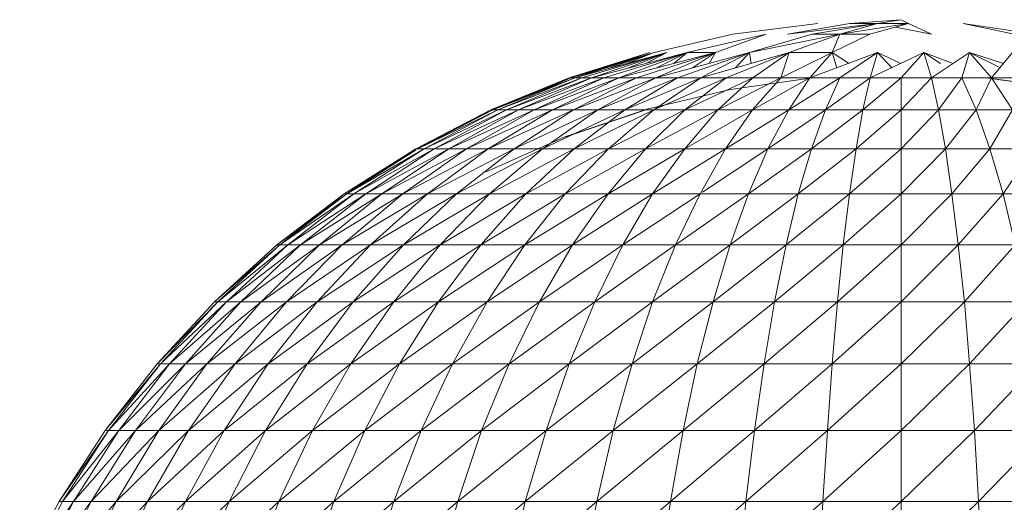
# Model space of a CAD drawing. Units: inches. Extents: x 10 to 6730, y 7 to 4759.
# Drawn here: x 6198 to 6253, y 3877 to 3904 of the extents above; entities that cross this region are included whole.
import ezdxf

# ---------------------------------------------------------------- set-up
doc = ezdxf.new("R2010")
doc.units = ezdxf.units.IN
doc.header["$MEASUREMENT"] = 0

# ---------------------------------------------------------------- blocks, each defined once
blk = doc.blocks.new('72_DWG-539115-North')
at = {"lineweight": 9}
for p, q in [((7738.285, 2000), (7735.425, 1999.795)), ((7738.285, 2000), (7736.96, 1999.795)), ((7738.285, 2000), (7736.96, 1999.795)), ((7738.285, 2000), (7738.704, 1999.795)), ((7738.285, 2000), (7738.704, 1999.795)), ((7728.89, 1999.183), (7733.634, 1999.795)), ((7733.634, 1999.795), (7728.89, 1999.183)), ((7736.96, 1999.795), (7731.937, 1999.183)), ((7731.937, 1999.183), (7735.425, 1999.795)), ((7736.96, 1999.795), (7733.309, 1999.183)), ((7738.704, 1999.795), (7734.867, 1999.183)), ((7734.867, 1999.183), (7736.96, 1999.795)), ((7736.96, 1999.795), (7735.425, 1999.795)), ((7738.704, 1999.795), (7736.541, 1999.183)), ((7738.704, 1999.795), (7736.96, 1999.795)), ((7737.976, 1999.589), (7739.983, 1999.183)), ((7739.983, 1999.183), (7738.704, 1999.795)), ((7744.61, 1999.183), (7741.75, 1999.795)), ((7745.773, 1999.183), (7741.75, 1999.795)), ((7728.89, 1999.183), (7724.495, 1998.167)), ((7724.495, 1998.167), (7728.89, 1999.183)), ((7726.332, 1998.167), (7730.751, 1999.183)), ((7727.914, 1998.167), (7730.751, 1999.183)), ((7734.867, 1999.183), (7729.821, 1998.167)), ((7729.821, 1998.167), (7733.309, 1999.183)), ((7732.03, 1998.167), (7734.867, 1999.183)), ((7734.867, 1999.183), (7733.309, 1999.183)), ((7734.425, 1998.167), (7736.541, 1999.183)), ((7734.425, 1998.167), (7734.867, 1999.183)), ((7736.541, 1999.183), (7734.867, 1999.183)), ((7724.495, 1998.167), (7719.728, 1996.755)), ((7719.728, 1996.755), (7724.239, 1998.167)), ((7719.821, 1996.755), (7724.495, 1998.167)), ((7719.821, 1996.755), (7724.239, 1998.167)), ((7725.193, 1998.167), (7720.054, 1996.755)), ((7720.054, 1996.755), (7724.495, 1998.167)), ((7724.239, 1998.167), (7720.054, 1996.755)), ((7720.054, 1996.755), (7724.495, 1998.167)), ((7720.449, 1996.755), (7725.193, 1998.167)), ((7726.332, 1998.167), (7720.984, 1996.755)), ((7720.984, 1996.755), (7725.193, 1998.167)), ((7721.682, 1996.755), (7726.332, 1998.167)), ((7721.913, 1997.266), (7724.495, 1998.167)), ((7727.914, 1998.167), (7722.519, 1996.755)), ((7722.519, 1996.755), (7726.332, 1998.167)), ((7724.495, 1998.167), (7722.99, 1997.562)), ((7723.015, 1997.291), (7725.193, 1998.167)), ((7723.495, 1996.755), (7727.914, 1998.167)), ((7725.193, 1998.167), (7724.053, 1997.565)), ((7724.579, 1997.294), (7726.332, 1998.167)), ((7729.821, 1998.167), (7724.588, 1996.755)), ((7724.588, 1996.755), (7727.914, 1998.167)), ((7726.332, 1998.167), (7725.577, 1997.555)), ((7725.798, 1996.755), (7729.821, 1998.167)), ((7726.332, 1998.167), (7727.914, 1998.167)), ((7726.619, 1997.303), (7727.914, 1998.167)), ((7732.03, 1998.167), (7727.1, 1996.755)), ((7727.182, 1996.798), (7729.821, 1998.167)), ((7727.914, 1998.167), (7727.562, 1997.558)), ((7728.518, 1996.755), (7732.03, 1998.167)), ((7729.028, 1997.307), (7729.821, 1998.167)), ((7729.821, 1998.167), (7729.901, 1997.557)), ((7730.007, 1996.755), (7732.03, 1998.167)), ((7731.565, 1996.755), (7734.425, 1998.167)), ((7731.565, 1996.755), (7732.03, 1998.167)), ((7734.425, 1998.167), (7732.03, 1998.167)), ((7736.96, 1998.167), (7733.192, 1996.755)), ((7733.192, 1996.755), (7734.425, 1998.167)), ((7734.425, 1998.167), (7735.343, 1997.561)), ((7734.691, 1997.317), (7734.425, 1998.167)), ((7734.867, 1996.755), (7736.96, 1998.167)), ((7739.564, 1998.167), (7736.564, 1996.755)), ((7736.564, 1996.755), (7736.96, 1998.167)), ((7736.96, 1998.167), (7738.267, 1997.556)), ((7737.758, 1997.317), (7736.96, 1998.167)), ((7738.285, 1996.755), (7739.564, 1998.167)), ((7739.983, 1996.755), (7739.564, 1998.167)), ((7739.564, 1998.167), (7741.187, 1997.559)), ((7740.49, 1997.549), (7739.564, 1998.167)), ((7742.099, 1998.167), (7739.983, 1996.755)), ((7741.68, 1996.755), (7742.099, 1998.167)), ((7743.331, 1996.755), (7742.099, 1998.167)), ((7742.099, 1998.167), (7744.006, 1997.558)), ((7743.808, 1997.323), (7742.099, 1998.167)), ((7744.517, 1998.167), (7743.331, 1996.755)), ((7715.356, 1994.959), (7719.728, 1996.755)), ((7715.356, 1994.959), (7719.821, 1996.755)), ((7715.473, 1994.959), (7720.054, 1996.755)), ((7715.473, 1994.959), (7719.821, 1996.755)), ((7715.473, 1994.959), (7719.728, 1996.755)), ((7715.473, 1994.959), (7719.821, 1996.755)), ((7715.752, 1994.959), (7720.449, 1996.755)), ((7715.752, 1994.959), (7720.054, 1996.755)), ((7716.24, 1994.959), (7720.984, 1996.755)), ((7716.24, 1994.959), (7720.449, 1996.755)), ((7716.914, 1994.959), (7721.682, 1996.755)), ((7716.914, 1994.959), (7720.984, 1996.755)), ((7717.775, 1994.959), (7722.519, 1996.755)), ((7717.775, 1994.959), (7721.682, 1996.755)), ((7717.971, 1995.939), (7719.821, 1996.755)), ((7718.798, 1994.959), (7723.495, 1996.755)), ((7718.798, 1994.959), (7722.519, 1996.755)), ((7719.821, 1996.755), (7719.728, 1996.755)), ((7719.728, 1996.755), (7719.821, 1996.755)), ((7720.054, 1996.755), (7719.821, 1996.755)), ((7719.821, 1996.755), (7720.054, 1996.755)), ((7719.984, 1994.959), (7724.588, 1996.755)), ((7719.984, 1994.959), (7723.495, 1996.755)), ((7720.449, 1996.755), (7720.054, 1996.755)), ((7720.984, 1996.755), (7720.449, 1996.755)), ((7721.682, 1996.755), (7720.984, 1996.755)), ((7721.333, 1994.959), (7725.798, 1996.755)), ((7721.333, 1994.959), (7724.588, 1996.755)), ((7722.519, 1996.755), (7721.682, 1996.755)), ((7723.495, 1996.755), (7722.519, 1996.755)), ((7722.844, 1994.959), (7727.1, 1996.755)), ((7722.844, 1994.959), (7725.798, 1996.755)), ((7724.588, 1996.755), (7723.495, 1996.755)), ((7724.472, 1994.959), (7728.518, 1996.755)), ((7724.472, 1994.959), (7727.1, 1996.755)), ((7725.798, 1996.755), (7724.588, 1996.755)), ((7727.1, 1996.755), (7725.798, 1996.755)), ((7726.193, 1994.959), (7728.518, 1996.755)), ((7726.193, 1994.959), (7730.007, 1996.755)), ((7728.518, 1996.755), (7727.1, 1996.755)), ((7728.053, 1994.959), (7731.565, 1996.755)), ((7728.053, 1994.959), (7730.007, 1996.755)), ((7728.518, 1996.755), (7730.007, 1996.755)), ((7733.471, 1996.776), (7728.751, 1996.106)), ((7729.983, 1994.959), (7733.192, 1996.755)), ((7729.983, 1994.959), (7731.565, 1996.755)), ((7731.565, 1996.755), (7730.007, 1996.755)), ((7733.192, 1996.755), (7731.565, 1996.755)), ((7732.006, 1994.959), (7734.867, 1996.755)), ((7732.006, 1994.959), (7733.192, 1996.755)), ((7734.867, 1996.755), (7733.192, 1996.755)), ((7734.053, 1994.959), (7736.564, 1996.755)), ((7734.053, 1994.959), (7734.867, 1996.755)), ((7736.564, 1996.755), (7734.867, 1996.755)), ((7736.146, 1994.959), (7738.285, 1996.755)), ((7736.146, 1994.959), (7736.564, 1996.755)), ((7738.285, 1996.755), (7736.564, 1996.755)), ((7738.285, 1994.959), (7739.983, 1996.755)), ((7738.285, 1994.959), (7738.285, 1996.755)), ((7739.983, 1996.755), (7738.285, 1996.755)), ((7740.378, 1994.959), (7739.983, 1996.755)), ((7741.68, 1996.755), (7739.983, 1996.755)), ((7740.378, 1994.959), (7741.68, 1996.755)), ((7742.471, 1994.959), (7741.68, 1996.755)), ((7743.331, 1996.755), (7741.68, 1996.755)), ((7742.471, 1994.959), (7743.331, 1996.755)), ((7742.913, 1996.776), (7747.819, 1996.106)), ((7742.913, 1996.776), (7747.61, 1996.106)), ((7744.517, 1994.959), (7743.331, 1996.755)), ((7744.959, 1996.755), (7743.331, 1996.755)), ((7724.077, 1994.996), (7728.751, 1996.106)), ((7711.171, 1992.791), (7715.356, 1994.959)), ((7711.171, 1992.791), (7715.473, 1994.959)), ((7711.287, 1992.791), (7715.752, 1994.959)), ((7711.287, 1992.791), (7715.473, 1994.959)), ((7711.287, 1992.791), (7715.356, 1994.959)), ((7711.636, 1992.791), (7716.24, 1994.959)), ((7711.636, 1992.791), (7715.752, 1994.959)), ((7712.194, 1992.791), (7716.914, 1994.959)), ((7712.194, 1992.791), (7716.24, 1994.959)), ((7713.008, 1992.791), (7717.775, 1994.959)), ((7713.008, 1992.791), (7716.914, 1994.959)), ((7714.008, 1992.791), (7718.798, 1994.959)), ((7714.008, 1992.791), (7717.775, 1994.959)), ((7715.217, 1992.791), (7719.984, 1994.959)), ((7715.217, 1992.791), (7718.798, 1994.959)), ((7715.473, 1994.959), (7715.356, 1994.959)), ((7715.356, 1994.959), (7715.473, 1994.959)), ((7715.752, 1994.959), (7715.473, 1994.959)), ((7716.24, 1994.959), (7715.752, 1994.959)), ((7716.914, 1994.959), (7716.24, 1994.959)), ((7716.659, 1992.791), (7721.333, 1994.959)), ((7716.659, 1992.791), (7719.984, 1994.959)), ((7717.775, 1994.959), (7716.914, 1994.959)), ((7718.798, 1994.959), (7717.775, 1994.959)), ((7718.24, 1992.791), (7722.844, 1994.959)), ((7718.24, 1992.791), (7721.333, 1994.959)), ((7719.984, 1994.959), (7718.798, 1994.959)), ((7719.496, 1993.456), (7724.123, 1994.996)), ((7719.542, 1993.456), (7724.123, 1994.996)), ((7719.542, 1993.456), (7724.077, 1994.996)), ((7721.333, 1994.959), (7719.984, 1994.959)), ((7720.007, 1992.791), (7724.472, 1994.959)), ((7720.007, 1992.791), (7722.844, 1994.959)), ((7722.844, 1994.959), (7721.333, 1994.959)), ((7721.937, 1992.791), (7724.472, 1994.959)), ((7721.937, 1992.791), (7726.193, 1994.959)), ((7724.472, 1994.959), (7722.844, 1994.959)), ((7724.007, 1992.791), (7728.053, 1994.959)), ((7724.007, 1992.791), (7726.193, 1994.959)), ((7724.472, 1994.959), (7726.193, 1994.959)), ((7726.193, 1992.791), (7729.983, 1994.959)), ((7726.193, 1992.791), (7728.053, 1994.959)), ((7728.053, 1994.959), (7726.193, 1994.959)), ((7729.983, 1994.959), (7728.053, 1994.959)), ((7728.472, 1992.791), (7732.006, 1994.959)), ((7728.472, 1992.791), (7729.983, 1994.959)), ((7732.006, 1994.959), (7729.983, 1994.959)), ((7730.844, 1992.791), (7734.053, 1994.959)), ((7730.844, 1992.791), (7732.006, 1994.959)), ((7734.053, 1994.959), (7732.006, 1994.959)), ((7733.285, 1992.791), (7736.146, 1994.959)), ((7733.285, 1992.791), (7734.053, 1994.959)), ((7736.146, 1994.959), (7734.053, 1994.959)), ((7735.774, 1992.791), (7738.285, 1994.959)), ((7735.774, 1992.791), (7736.146, 1994.959)), ((7738.285, 1994.959), (7736.146, 1994.959)), ((7738.285, 1992.791), (7740.378, 1994.959)), ((7738.285, 1992.791), (7738.285, 1994.959)), ((7740.378, 1994.959), (7738.285, 1994.959)), ((7740.773, 1992.791), (7740.378, 1994.959)), ((7742.471, 1994.959), (7740.378, 1994.959)), ((7740.773, 1992.791), (7742.471, 1994.959)), ((7743.238, 1992.791), (7742.471, 1994.959)), ((7744.517, 1994.959), (7742.471, 1994.959)), ((7743.238, 1992.791), (7744.517, 1994.959)), ((7715.101, 1991.498), (7719.496, 1993.456)), ((7707.171, 1990.268), (7711.171, 1992.791)), ((7707.171, 1990.268), (7711.191, 1992.733)), ((7707.31, 1990.268), (7711.171, 1992.791)), ((7707.31, 1990.268), (7711.535, 1992.733)), ((7707.31, 1990.268), (7711.194, 1992.733)), ((7707.706, 1990.268), (7712.194, 1992.791)), ((7707.706, 1990.268), (7711.636, 1992.791)), ((7708.38, 1990.268), (7713.008, 1992.791)), ((7708.38, 1990.268), (7712.194, 1992.791)), ((7709.264, 1990.268), (7714.008, 1992.791)), ((7709.264, 1990.268), (7713.008, 1992.791)), ((7710.45, 1990.268), (7715.217, 1992.791)), ((7710.45, 1990.268), (7714.008, 1992.791)), ((7711.287, 1992.791), (7711.171, 1992.791)), ((7711.171, 1992.791), (7711.287, 1992.791)), ((7711.636, 1992.791), (7711.287, 1992.791)), ((7712.194, 1992.791), (7711.636, 1992.791)), ((7711.822, 1990.268), (7716.659, 1992.791)), ((7711.822, 1990.268), (7715.217, 1992.791)), ((7713.008, 1992.791), (7712.194, 1992.791)), ((7714.008, 1992.791), (7713.008, 1992.791)), ((7713.449, 1990.268), (7718.24, 1992.791)), ((7713.449, 1990.268), (7716.659, 1992.791)), ((7715.217, 1992.791), (7714.008, 1992.791)), ((7716.659, 1992.791), (7715.217, 1992.791)), ((7715.287, 1990.268), (7720.007, 1992.791)), ((7715.287, 1990.268), (7718.24, 1992.791)), ((7718.24, 1992.791), (7716.659, 1992.791)), ((7717.31, 1990.268), (7720.007, 1992.791)), ((7717.31, 1990.268), (7721.937, 1992.791)), ((7720.007, 1992.791), (7718.24, 1992.791)), ((7719.519, 1990.268), (7724.007, 1992.791)), ((7719.519, 1990.268), (7721.937, 1992.791)), ((7720.007, 1992.791), (7721.937, 1992.791)), ((7721.914, 1990.268), (7726.193, 1992.791)), ((7721.914, 1990.268), (7724.007, 1992.791)), ((7724.007, 1992.791), (7721.937, 1992.791)), ((7726.193, 1992.791), (7724.007, 1992.791)), ((7724.402, 1990.268), (7728.472, 1992.791)), ((7724.402, 1990.268), (7726.193, 1992.791)), ((7728.472, 1992.791), (7726.193, 1992.791)), ((7727.053, 1990.268), (7728.472, 1992.791)), ((7727.182, 1990.354), (7730.844, 1992.791)), ((7730.844, 1992.791), (7728.472, 1992.791)), ((7729.751, 1990.268), (7733.285, 1992.791)), ((7729.751, 1990.268), (7730.844, 1992.791)), ((7733.285, 1992.791), (7730.844, 1992.791)), ((7732.541, 1990.268), (7735.774, 1992.791)), ((7732.541, 1990.268), (7733.285, 1992.791)), ((7735.774, 1992.791), (7733.285, 1992.791)), ((7735.402, 1990.268), (7738.285, 1992.791)), ((7735.402, 1990.268), (7735.774, 1992.791)), ((7738.285, 1992.791), (7735.774, 1992.791)), ((7738.285, 1990.268), (7740.773, 1992.791)), ((7738.285, 1990.268), (7738.285, 1992.791)), ((7740.773, 1992.791), (7738.285, 1992.791)), ((7741.122, 1990.268), (7740.773, 1992.791)), ((7743.238, 1992.791), (7740.773, 1992.791)), ((7741.122, 1990.268), (7743.238, 1992.791)), ((7743.982, 1990.268), (7743.238, 1992.791)), ((7745.68, 1992.791), (7743.238, 1992.791)), ((7743.982, 1990.268), (7745.68, 1992.791)), ((7703.404, 1987.409), (7707.171, 1990.268)), ((7703.404, 1987.409), (7707.31, 1990.268)), ((7703.566, 1987.409), (7707.706, 1990.268)), ((7703.566, 1987.409), (7707.31, 1990.268)), ((7703.566, 1987.409), (7707.171, 1990.268)), ((7704.008, 1987.409), (7708.38, 1990.268)), ((7704.008, 1987.409), (7707.706, 1990.268)), ((7704.729, 1987.409), (7709.264, 1990.268)), ((7704.729, 1987.409), (7708.38, 1990.268)), ((7705.776, 1987.409), (7710.45, 1990.268)), ((7705.776, 1987.409), (7709.264, 1990.268)), ((7707.054, 1987.409), (7711.822, 1990.268)), ((7707.054, 1987.409), (7710.45, 1990.268)), ((7707.31, 1990.268), (7707.171, 1990.268)), ((7707.171, 1990.268), (7707.31, 1990.268)), ((7707.706, 1990.268), (7707.31, 1990.268)), ((7708.38, 1990.268), (7707.706, 1990.268)), ((7709.264, 1990.268), (7708.38, 1990.268)), ((7708.636, 1987.409), (7713.449, 1990.268)), ((7708.636, 1987.409), (7711.822, 1990.268)), ((7710.45, 1990.268), (7709.264, 1990.268)), ((7711.822, 1990.268), (7710.45, 1990.268)), ((7710.473, 1987.409), (7715.287, 1990.268)), ((7710.473, 1987.409), (7713.449, 1990.268)), ((7713.449, 1990.268), (7711.822, 1990.268)), ((7712.519, 1987.409), (7715.287, 1990.268)), ((7712.519, 1987.409), (7717.31, 1990.268)), ((7715.287, 1990.268), (7713.449, 1990.268)), ((7714.798, 1987.409), (7719.519, 1990.268)), ((7714.798, 1987.409), (7717.31, 1990.268)), ((7715.287, 1990.268), (7717.31, 1990.268)), ((7717.263, 1987.409), (7721.914, 1990.268)), ((7717.263, 1987.409), (7719.519, 1990.268)), ((7719.519, 1990.268), (7717.31, 1990.268)), ((7721.914, 1990.268), (7719.519, 1990.268)), ((7719.914, 1987.409), (7724.402, 1990.268)), ((7719.914, 1987.409), (7721.914, 1990.268)), ((7724.402, 1990.268), (7721.914, 1990.268)), ((7722.728, 1987.409), (7727.053, 1990.268)), ((7722.728, 1987.409), (7724.402, 1990.268)), ((7727.053, 1990.268), (7724.402, 1990.268)), ((7725.681, 1987.409), (7729.751, 1990.268)), ((7725.681, 1987.409), (7727.053, 1990.268)), ((7729.751, 1990.268), (7727.053, 1990.268)), ((7728.728, 1987.409), (7732.541, 1990.268)), ((7728.728, 1987.409), (7729.751, 1990.268)), ((7732.541, 1990.268), (7729.751, 1990.268)), ((7731.867, 1987.409), (7735.402, 1990.268)), ((7731.867, 1987.409), (7732.541, 1990.268)), ((7735.402, 1990.268), (7732.541, 1990.268)), ((7735.053, 1987.409), (7738.285, 1990.268)), ((7735.053, 1987.409), (7735.402, 1990.268)), ((7738.285, 1990.268), (7735.402, 1990.268)), ((7738.285, 1987.409), (7741.122, 1990.268)), ((7738.285, 1987.409), (7738.285, 1990.268)), ((7741.122, 1990.268), (7738.285, 1990.268)), ((7741.471, 1987.409), (7741.122, 1990.268)), ((7743.982, 1990.268), (7741.122, 1990.268)), ((7741.471, 1987.409), (7743.982, 1990.268)), ((7744.657, 1987.409), (7743.982, 1990.268)), ((7746.773, 1990.268), (7743.982, 1990.268)), ((7699.915, 1984.234), (7703.404, 1987.409)), ((7699.915, 1984.234), (7703.566, 1987.409)), ((7700.101, 1984.234), (7704.008, 1987.409)), ((7700.101, 1984.234), (7703.566, 1987.409)), ((7700.59, 1984.234), (7704.729, 1987.409)), ((7700.59, 1984.234), (7704.008, 1987.409)), ((7701.38, 1984.234), (7705.776, 1987.409)), ((7701.38, 1984.234), (7704.729, 1987.409)), ((7702.52, 1984.234), (7707.054, 1987.409)), ((7702.52, 1984.234), (7705.776, 1987.409)), ((7703.566, 1987.409), (7703.404, 1987.409)), ((7704.008, 1987.409), (7703.566, 1987.409)), ((7703.938, 1984.234), (7708.636, 1987.409)), ((7703.938, 1984.234), (7707.054, 1987.409)), ((7704.729, 1987.409), (7704.008, 1987.409)), ((7705.776, 1987.409), (7704.729, 1987.409)), ((7705.659, 1984.234), (7710.473, 1987.409)), ((7705.659, 1984.234), (7708.636, 1987.409)), ((7707.054, 1987.409), (7705.776, 1987.409)), ((7708.636, 1987.409), (7707.054, 1987.409)), ((7707.659, 1984.234), (7710.473, 1987.409)), ((7707.659, 1984.234), (7712.519, 1987.409)), ((7710.473, 1987.409), (7708.636, 1987.409)), ((7709.938, 1984.234), (7714.798, 1987.409)), ((7709.938, 1984.234), (7712.519, 1987.409)), ((7710.473, 1987.409), (7712.519, 1987.409)), ((7712.426, 1984.234), (7717.263, 1987.409)), ((7712.426, 1984.234), (7714.798, 1987.409)), ((7714.798, 1987.409), (7712.519, 1987.409)), ((7717.263, 1987.409), (7714.798, 1987.409)), ((7715.147, 1984.234), (7719.914, 1987.409)), ((7715.147, 1984.234), (7717.263, 1987.409)), ((7719.914, 1987.409), (7717.263, 1987.409)), ((7718.077, 1984.234), (7722.728, 1987.409)), ((7718.077, 1984.234), (7719.914, 1987.409)), ((7722.728, 1987.409), (7719.914, 1987.409)), ((7721.17, 1984.234), (7725.681, 1987.409)), ((7721.17, 1984.234), (7722.728, 1987.409)), ((7725.681, 1987.409), (7722.728, 1987.409)), ((7724.402, 1984.234), (7728.728, 1987.409)), ((7724.402, 1984.234), (7725.681, 1987.409)), ((7728.728, 1987.409), (7725.681, 1987.409)), ((7727.774, 1984.234), (7731.867, 1987.409)), ((7727.774, 1984.234), (7728.728, 1987.409)), ((7731.867, 1987.409), (7728.728, 1987.409)), ((7731.216, 1984.234), (7735.053, 1987.409)), ((7731.216, 1984.234), (7731.867, 1987.409)), ((7735.053, 1987.409), (7731.867, 1987.409)), ((7734.727, 1984.234), (7738.285, 1987.409)), ((7734.727, 1984.234), (7735.053, 1987.409)), ((7738.285, 1987.409), (7735.053, 1987.409)), ((7738.285, 1984.234), (7741.471, 1987.409)), ((7738.285, 1984.234), (7738.285, 1987.409)), ((7741.471, 1987.409), (7738.285, 1987.409)), ((7741.82, 1984.234), (7741.471, 1987.409)), ((7744.657, 1987.409), (7741.471, 1987.409)), ((7741.82, 1984.234), (7744.657, 1987.409)), ((7696.706, 1980.769), (7699.915, 1984.234)), ((7696.706, 1980.769), (7700.101, 1984.234)), ((7696.892, 1980.769), (7700.59, 1984.234)), ((7696.892, 1980.769), (7700.101, 1984.234)), ((7697.404, 1980.769), (7701.38, 1984.234)), ((7697.404, 1980.769), (7700.59, 1984.234)), ((7698.288, 1980.769), (7702.52, 1984.234)), ((7698.288, 1980.769), (7701.38, 1984.234)), ((7699.497, 1980.769), (7703.938, 1984.234)), ((7699.497, 1980.769), (7702.52, 1984.234)), ((7700.101, 1984.234), (7699.915, 1984.234)), ((7700.59, 1984.234), (7700.101, 1984.234)), ((7701.38, 1984.234), (7700.59, 1984.234)), ((7701.078, 1980.769), (7705.659, 1984.234)), ((7701.078, 1980.769), (7703.938, 1984.234)), ((7702.52, 1984.234), (7701.38, 1984.234)), ((7703.938, 1984.234), (7702.52, 1984.234)), ((7702.915, 1980.769), (7705.659, 1984.234)), ((7702.915, 1980.769), (7707.659, 1984.234)), ((7705.659, 1984.234), (7703.938, 1984.234)), ((7705.101, 1980.769), (7709.938, 1984.234)), ((7705.101, 1980.769), (7707.659, 1984.234)), ((7705.659, 1984.234), (7707.659, 1984.234)), ((7707.543, 1980.769), (7712.426, 1984.234)), ((7707.543, 1980.769), (7709.938, 1984.234)), ((7709.938, 1984.234), (7707.659, 1984.234)), ((7712.426, 1984.234), (7709.938, 1984.234)), ((7710.264, 1980.769), (7715.147, 1984.234)), ((7710.264, 1980.769), (7712.426, 1984.234)), ((7715.147, 1984.234), (7712.426, 1984.234)), ((7713.217, 1980.769), (7718.077, 1984.234)), ((7713.217, 1980.769), (7715.147, 1984.234)), ((7718.077, 1984.234), (7715.147, 1984.234)), ((7716.38, 1980.769), (7721.17, 1984.234)), ((7716.38, 1980.769), (7718.077, 1984.234)), ((7721.17, 1984.234), (7718.077, 1984.234)), ((7719.728, 1980.769), (7724.402, 1984.234)), ((7719.728, 1980.769), (7721.17, 1984.234)), ((7724.402, 1984.234), (7721.17, 1984.234)), ((7723.263, 1980.769), (7727.774, 1984.234)), ((7723.263, 1980.769), (7724.402, 1984.234)), ((7727.774, 1984.234), (7724.402, 1984.234)), ((7726.89, 1980.769), (7731.216, 1984.234)), ((7726.89, 1980.769), (7727.774, 1984.234)), ((7731.216, 1984.234), (7727.774, 1984.234)), ((7730.634, 1980.769), (7734.727, 1984.234)), ((7730.634, 1980.769), (7731.216, 1984.234)), ((7734.727, 1984.234), (7731.216, 1984.234)), ((7734.425, 1980.769), (7738.285, 1984.234)), ((7734.425, 1980.769), (7734.727, 1984.234)), ((7738.285, 1984.234), (7734.727, 1984.234)), ((7738.285, 1980.769), (7741.82, 1984.234)), ((7738.285, 1980.769), (7738.285, 1984.234)), ((7741.82, 1984.234), (7738.285, 1984.234)), ((7742.099, 1980.769), (7741.82, 1984.234)), ((7745.308, 1984.234), (7741.82, 1984.234)), ((7742.099, 1980.769), (7745.308, 1984.234)), ((7693.799, 1977.039), (7696.706, 1980.769)), ((7693.799, 1977.039), (7696.892, 1980.769)), ((7693.986, 1977.039), (7697.404, 1980.769)), ((7693.986, 1977.039), (7696.892, 1980.769)), ((7694.567, 1977.039), (7698.288, 1980.769)), ((7694.567, 1977.039), (7697.404, 1980.769)), ((7695.497, 1977.039), (7699.497, 1980.769)), ((7695.497, 1977.039), (7698.288, 1980.769)), ((7696.892, 1980.769), (7696.706, 1980.769)), ((7696.799, 1977.039), (7701.078, 1980.769)), ((7696.799, 1977.039), (7699.497, 1980.769)), ((7697.404, 1980.769), (7696.892, 1980.769)), ((7698.288, 1980.769), (7697.404, 1980.769)), ((7699.497, 1980.769), (7698.288, 1980.769)), ((7698.474, 1977.039), (7701.078, 1980.769)), ((7698.474, 1977.039), (7702.915, 1980.769)), ((7701.078, 1980.769), (7699.497, 1980.769)), ((7700.45, 1977.039), (7705.101, 1980.769)), ((7700.45, 1977.039), (7702.915, 1980.769)), ((7701.078, 1980.769), (7702.915, 1980.769)), ((7702.776, 1977.039), (7707.543, 1980.769)), ((7702.776, 1977.039), (7705.101, 1980.769)), ((7705.101, 1980.769), (7702.915, 1980.769)), ((7707.543, 1980.769), (7705.101, 1980.769)), ((7705.403, 1977.039), (7710.264, 1980.769)), ((7705.403, 1977.039), (7707.543, 1980.769)), ((7710.264, 1980.769), (7707.543, 1980.769)), ((7708.31, 1977.039), (7713.217, 1980.769)), ((7708.31, 1977.039), (7710.264, 1980.769)), ((7713.217, 1980.769), (7710.264, 1980.769)), ((7711.473, 1977.039), (7716.38, 1980.769)), ((7711.473, 1977.039), (7713.217, 1980.769)), ((7716.38, 1980.769), (7713.217, 1980.769)), ((7714.845, 1977.039), (7719.728, 1980.769)), ((7714.845, 1977.039), (7716.38, 1980.769)), ((7719.728, 1980.769), (7716.38, 1980.769)), ((7718.449, 1977.039), (7723.263, 1980.769)), ((7718.449, 1977.039), (7719.728, 1980.769)), ((7723.263, 1980.769), (7719.728, 1980.769)), ((7722.193, 1977.039), (7726.89, 1980.769)), ((7722.193, 1977.039), (7723.263, 1980.769)), ((7726.89, 1980.769), (7723.263, 1980.769)), ((7726.1, 1977.039), (7730.634, 1980.769)), ((7726.1, 1977.039), (7726.89, 1980.769)), ((7730.634, 1980.769), (7726.89, 1980.769)), ((7730.1, 1977.039), (7734.425, 1980.769)), ((7730.1, 1977.039), (7730.634, 1980.769)), ((7734.425, 1980.769), (7730.634, 1980.769)), ((7734.169, 1977.039), (7738.285, 1980.769)), ((7734.169, 1977.039), (7734.425, 1980.769)), ((7738.285, 1980.769), (7734.425, 1980.769)), ((7738.285, 1977.039), (7742.099, 1980.769)), ((7738.285, 1977.039), (7738.285, 1980.769)), ((7742.099, 1980.769), (7738.285, 1980.769)), ((7742.378, 1977.039), (7742.099, 1980.769)), ((7745.913, 1980.769), (7742.099, 1980.769)), ((7742.378, 1977.039), (7745.913, 1980.769)), ((7691.242, 1973.072), (7693.799, 1977.039)), ((7691.242, 1973.072), (7693.986, 1977.039)), ((7691.428, 1973.072), (7694.567, 1977.039)), ((7691.428, 1973.072), (7693.986, 1977.039)), ((7692.032, 1973.072), (7695.497, 1977.039)), ((7692.032, 1973.072), (7694.567, 1977.039)), ((7693.032, 1973.072), (7696.799, 1977.039)), ((7693.032, 1973.072), (7695.497, 1977.039)), ((7693.986, 1977.039), (7693.799, 1977.039)), ((7694.567, 1977.039), (7693.986, 1977.039)), ((7694.427, 1973.072), (7696.799, 1977.039)), ((7694.427, 1973.072), (7698.474, 1977.039)), ((7695.497, 1977.039), (7694.567, 1977.039)), ((7696.799, 1977.039), (7695.497, 1977.039)), ((7696.171, 1973.072), (7700.45, 1977.039)), ((7696.171, 1973.072), (7698.474, 1977.039)), ((7696.799, 1977.039), (7698.474, 1977.039)), ((7698.288, 1973.072), (7702.776, 1977.039)), ((7698.288, 1973.072), (7700.45, 1977.039)), ((7700.45, 1977.039), (7698.474, 1977.039)), ((7702.776, 1977.039), (7700.45, 1977.039)), ((7700.729, 1973.072), (7705.403, 1977.039)), ((7700.729, 1973.072), (7702.776, 1977.039)), ((7705.403, 1977.039), (7702.776, 1977.039)), ((7703.52, 1973.072), (7708.31, 1977.039)), ((7703.52, 1973.072), (7705.403, 1977.039)), ((7708.31, 1977.039), (7705.403, 1977.039)), ((7706.589, 1973.072), (7711.473, 1977.039)), ((7706.589, 1973.072), (7708.31, 1977.039)), ((7711.473, 1977.039), (7708.31, 1977.039)), ((7709.938, 1973.072), (7714.845, 1977.039)), ((7709.938, 1973.072), (7711.473, 1977.039)), ((7714.845, 1977.039), (7711.473, 1977.039)), ((7713.519, 1973.072), (7718.449, 1977.039)), ((7713.519, 1973.072), (7714.845, 1977.039)), ((7718.449, 1977.039), (7714.845, 1977.039)), ((7717.286, 1973.072), (7722.193, 1977.039)), ((7717.286, 1973.072), (7718.449, 1977.039)), ((7722.193, 1977.039), (7718.449, 1977.039)), ((7721.286, 1973.072), (7726.1, 1977.039)), ((7721.286, 1973.072), (7722.193, 1977.039)), ((7726.1, 1977.039), (7722.193, 1977.039)), ((7725.402, 1973.072), (7730.1, 1977.039)), ((7725.402, 1973.072), (7726.1, 1977.039)), ((7730.1, 1977.039), (7726.1, 1977.039)), ((7729.611, 1973.072), (7734.169, 1977.039)), ((7729.611, 1973.072), (7730.1, 1977.039)), ((7734.169, 1977.039), (7730.1, 1977.039)), ((7733.913, 1973.072), (7738.285, 1977.039)), ((7733.913, 1973.072), (7734.169, 1977.039)), ((7738.285, 1977.039), (7734.169, 1977.039)), ((7738.285, 1973.072), (7742.378, 1977.039)), ((7738.285, 1973.072), (7738.285, 1977.039)), ((7742.378, 1977.039), (7738.285, 1977.039)), ((7742.61, 1973.072), (7742.378, 1977.039)), ((7746.447, 1977.039), (7742.378, 1977.039)), ((7742.61, 1973.072), (7746.447, 1977.039)), ((7689.032, 1968.897), (7691.242, 1973.072)), ((7689.242, 1968.897), (7692.032, 1973.072)), ((7689.242, 1968.897), (7691.428, 1973.072)), ((7689.87, 1968.897), (7693.032, 1973.072)), ((7689.87, 1968.897), (7692.032, 1973.072)), ((7690.916, 1968.897), (7693.032, 1973.072)), ((7690.916, 1968.897), (7694.427, 1973.072)), ((7691.428, 1973.072), (7691.242, 1973.072)), ((7692.032, 1973.072), (7691.428, 1973.072)), ((7693.032, 1973.072), (7692.032, 1973.072)), ((7692.358, 1968.897), (7696.171, 1973.072)), ((7692.358, 1968.897), (7694.427, 1973.072)), ((7693.032, 1973.072), (7694.427, 1973.072)), ((7694.195, 1968.897), (7698.288, 1973.072)), ((7694.195, 1968.897), (7696.171, 1973.072)), ((7696.171, 1973.072), (7694.427, 1973.072)), ((7698.288, 1973.072), (7696.171, 1973.072)), ((7696.404, 1968.897), (7700.729, 1973.072)), ((7696.404, 1968.897), (7698.288, 1973.072)), ((7700.729, 1973.072), (7698.288, 1973.072)), ((7698.985, 1968.897), (7703.52, 1973.072)), ((7698.985, 1968.897), (7700.729, 1973.072)), ((7703.52, 1973.072), (7700.729, 1973.072)), ((7701.892, 1968.897), (7706.589, 1973.072)), ((7701.892, 1968.897), (7703.52, 1973.072)), ((7706.589, 1973.072), (7703.52, 1973.072)), ((7705.101, 1968.897), (7709.938, 1973.072)), ((7705.101, 1968.897), (7706.589, 1973.072)), ((7709.938, 1973.072), (7706.589, 1973.072)), ((7708.589, 1968.897), (7713.519, 1973.072)), ((7708.589, 1968.897), (7709.938, 1973.072)), ((7713.519, 1973.072), (7709.938, 1973.072)), ((7712.357, 1968.897), (7717.286, 1973.072)), ((7712.357, 1968.897), (7713.519, 1973.072)), ((7717.286, 1973.072), (7713.519, 1973.072)), ((7716.31, 1968.897), (7721.286, 1973.072)), ((7716.31, 1968.897), (7717.286, 1973.072)), ((7721.286, 1973.072), (7717.286, 1973.072)), ((7720.472, 1968.897), (7725.402, 1973.072)), ((7720.472, 1968.897), (7721.286, 1973.072)), ((7725.402, 1973.072), (7721.286, 1973.072)), ((7724.798, 1968.897), (7729.611, 1973.072)), ((7724.798, 1968.897), (7725.402, 1973.072)), ((7729.611, 1973.072), (7725.402, 1973.072)), ((7729.216, 1968.897), (7733.913, 1973.072)), ((7729.216, 1968.897), (7729.611, 1973.072)), ((7733.913, 1973.072), (7729.611, 1973.072)), ((7733.727, 1968.897), (7738.285, 1973.072)), ((7733.727, 1968.897), (7733.913, 1973.072)), ((7738.285, 1973.072), (7733.913, 1973.072)), ((7738.285, 1968.897), (7742.61, 1973.072)), ((7738.285, 1968.897), (7738.285, 1973.072)), ((7742.61, 1973.072), (7738.285, 1973.072)), ((7742.797, 1968.897), (7742.61, 1973.072)), ((7746.913, 1973.072), (7742.61, 1973.072))]:
    blk.add_line(p, q, dxfattribs=at)

msp = doc.modelspace()

# ---------------------------------------------------------------- block references
at = {"lineweight": 9}
msp.add_blockref('72_DWG-539115-North', (-1491.114, 1904.359), dxfattribs=at)

doc.saveas('drawing.dxf')
